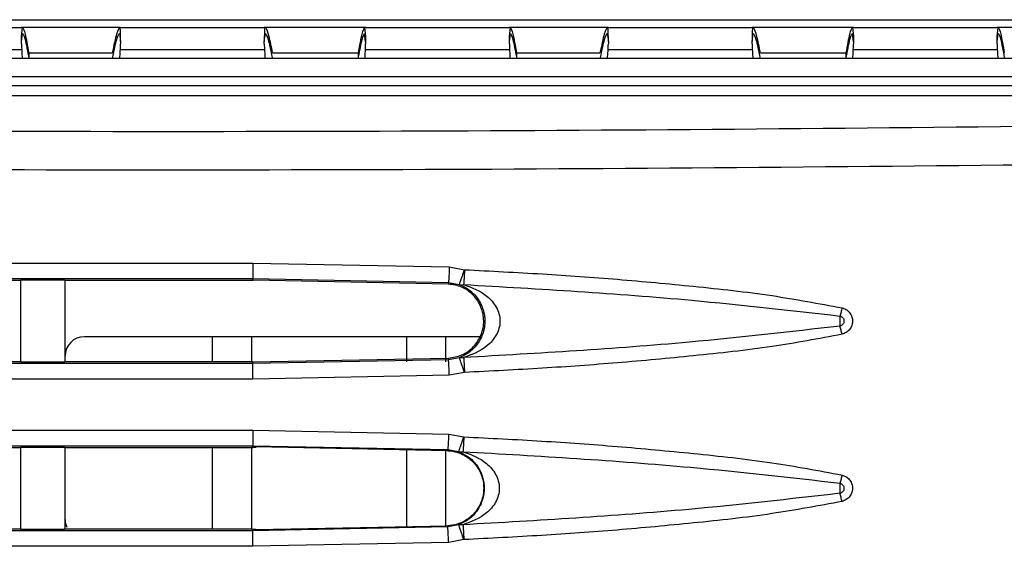
# Model space of a CAD drawing. Units: millimetres. Extents: x 27 to 127, y 29 to 129.
# Drawn here: x 66 to 68, y 101 to 102 of the extents above; entities that cross this region are included whole.
import ezdxf

# ---------------------------------------------------------------- set-up
doc = ezdxf.new("R2010")
doc.units = ezdxf.units.MM
doc.header["$MEASUREMENT"] = 0

msp = doc.modelspace()

# ---------------------------------------------------------------- linework, layer by layer
at = {"color": 7, "linetype": 'Continuous', "lineweight": 25}
for p, q in [((63.1652, 101.9887), (69.8027, 101.9887)), ((66.0141, 101.9761), (66.2449, 101.9761)), ((66.4047, 101.9761), (66.2449, 101.9761)), ((66.2452, 101.9617), (66.2469, 101.9761)), ((66.2452, 101.953), (66.2469, 101.9667)), ((66.4028, 101.9667), (66.4046, 101.9539)), ((66.4046, 101.9539), (66.4046, 101.9629)), ((66.4047, 101.9761), (66.6357, 101.9761)), ((66.7991, 101.9761), (66.6357, 101.9761)), ((66.6358, 101.9539), (66.6376, 101.9667)), ((66.6358, 101.9625), (66.6358, 101.9539)), ((66.7973, 101.9761), (66.799, 101.9617)), ((66.799, 101.953), (66.7973, 101.9667)), ((66.7991, 101.9761), (67.0299, 101.9761)), ((67.1897, 101.9761), (67.0299, 101.9761)), ((67.0302, 101.9617), (67.0319, 101.9761)), ((67.0302, 101.953), (67.0319, 101.9667)), ((67.1878, 101.9667), (67.1896, 101.9539)), ((67.1896, 101.9539), (67.1896, 101.9629)), ((67.1897, 101.9761), (67.4207, 101.9761)), ((67.5841, 101.9761), (67.4207, 101.9761)), ((67.4208, 101.9539), (67.4226, 101.9667)), ((67.4208, 101.9625), (67.4208, 101.9539)), ((67.5823, 101.9761), (67.584, 101.9617)), ((67.584, 101.953), (67.5823, 101.9667)), ((67.5841, 101.9761), (67.8149, 101.9761)), ((67.9747, 101.9761), (67.8149, 101.9761)), ((67.8152, 101.9617), (67.8169, 101.9761)), ((67.8152, 101.953), (67.8169, 101.9667)), ((66.2452, 101.953), (66.2452, 101.9617)), ((66.2452, 101.95), (66.2452, 101.953)), ((66.4046, 101.9539), (66.4046, 101.95)), ((66.6359, 101.95), (66.6358, 101.9539)), ((66.799, 101.9617), (66.7989, 101.9585)), ((66.7989, 101.9585), (66.7989, 101.95)), ((66.799, 101.953), (66.799, 101.9617)), ((66.799, 101.953), (66.799, 101.95)), ((67.0302, 101.953), (67.0302, 101.9617)), ((67.0302, 101.95), (67.0302, 101.953)), ((67.1896, 101.9539), (67.1896, 101.95)), ((67.4209, 101.95), (67.4208, 101.9539)), ((67.584, 101.9617), (67.5839, 101.9585)), ((67.5839, 101.9585), (67.5839, 101.95)), ((67.584, 101.953), (67.584, 101.9617)), ((67.584, 101.953), (67.584, 101.95)), ((67.8152, 101.953), (67.8152, 101.9617)), ((67.8152, 101.95), (67.8152, 101.953)), ((66.0139, 101.941), (66.2455, 101.941)), ((66.2567, 101.9353), (66.3911, 101.9353)), ((66.2567, 101.9353), (66.2567, 101.9279)), ((66.4043, 101.941), (66.6362, 101.9409)), ((66.6493, 101.9353), (66.7874, 101.9353)), ((66.7874, 101.9279), (66.7874, 101.9353)), ((66.7989, 101.9409), (67.0305, 101.9408)), ((67.0417, 101.9353), (67.1761, 101.9353)), ((67.0417, 101.9353), (67.0417, 101.9279)), ((67.1893, 101.9408), (67.4212, 101.9408)), ((67.4343, 101.9353), (67.5724, 101.9353)), ((67.5724, 101.9279), (67.5724, 101.9353)), ((67.5839, 101.9407), (67.8155, 101.9407)), ((69.6277, 101.9261), (63.3902, 101.9261)), ((69.6428, 101.8969), (63.3689, 101.8969)), ((63.718, 101.8827), (68.2741, 101.883)), ((63.4184, 101.8667), (68.1925, 101.8667)), ((66.6173, 101.5975), (66.9336, 101.5912)), ((66.9336, 101.5912), (66.9581, 101.5867)), ((66.3149, 101.5697), (66.2443, 101.5697)), ((66.2443, 101.5697), (66.2443, 101.5697)), ((66.2443, 101.4387), (66.2443, 101.5697)), ((66.3149, 101.5697), (66.3149, 101.5697)), ((66.3149, 101.5697), (66.3149, 101.4387)), ((66.6171, 101.5725), (66.9321, 101.5663)), ((66.6171, 101.5697), (66.6171, 101.5725)), ((66.6171, 101.5697), (66.6177, 101.5697)), ((66.932, 101.5636), (66.6177, 101.5697)), ((66.9321, 101.5663), (66.932, 101.5636)), ((66.9321, 101.5663), (66.9495, 101.5631)), ((66.3465, 101.4792), (66.9828, 101.4792)), ((66.5527, 101.4387), (66.5527, 101.4792)), ((66.6152, 101.4792), (66.6152, 101.4386)), ((66.8652, 101.4386), (66.8652, 101.4792)), ((66.9277, 101.4792), (66.9277, 101.4386)), ((66.9321, 101.4421), (66.6171, 101.4359)), ((66.6177, 101.4386), (66.932, 101.4448)), ((66.932, 101.4448), (66.9321, 101.4421)), ((66.9495, 101.4453), (66.9321, 101.4421)), ((66.2443, 101.4387), (66.2443, 101.4387)), ((66.2443, 101.4387), (66.3149, 101.4387)), ((66.3149, 101.4387), (66.3149, 101.4387)), ((66.6171, 101.4359), (66.6171, 101.4386)), ((66.6171, 101.4386), (66.6177, 101.4386)), ((66.9336, 101.4171), (66.6174, 101.4109)), ((66.9581, 101.4216), (66.9336, 101.4171)), ((66.6173, 101.3287), (66.9326, 101.3225)), ((66.9326, 101.3225), (66.957, 101.318)), ((66.3149, 101.3009), (66.2443, 101.3009)), ((66.2443, 101.3009), (66.2443, 101.3009)), ((66.2443, 101.1699), (66.2443, 101.3009)), ((66.3149, 101.3009), (66.3149, 101.3009)), ((66.3149, 101.3009), (66.3149, 101.1699)), ((66.5527, 101.1699), (66.5527, 101.301)), ((66.6152, 101.301), (66.6152, 101.1699)), ((66.6171, 101.3038), (66.931, 101.2976)), ((66.6171, 101.301), (66.6171, 101.3038)), ((66.6171, 101.301), (66.6177, 101.301)), ((66.9309, 101.2958), (66.6221, 101.302)), ((66.6221, 101.302), (66.6221, 101.301)), ((66.8652, 101.1737), (66.8652, 101.2971)), ((66.9309, 101.2958), (66.931, 101.2976)), ((66.931, 101.2976), (66.9484, 101.2943)), ((66.9277, 101.2959), (66.9277, 101.175)), ((66.2443, 101.1699), (66.2443, 101.1699)), ((66.2443, 101.1699), (66.3149, 101.1699)), ((66.3149, 101.1699), (66.3149, 101.1699)), ((66.931, 101.1733), (66.6171, 101.1671)), ((66.6171, 101.1671), (66.6171, 101.1699)), ((66.6171, 101.1699), (66.6177, 101.1699)), ((66.6221, 101.1689), (66.9309, 101.1751)), ((66.6221, 101.1689), (66.6221, 101.1699)), ((66.931, 101.1733), (66.9309, 101.1751)), ((66.9484, 101.1765), (66.931, 101.1733)), ((66.9326, 101.1483), (66.6174, 101.1421)), ((66.957, 101.1528), (66.9326, 101.1483))]:
    msp.add_line(p, q, dxfattribs=at)
for centre, radius, start, end in [((66.55, 101.9534), 0.3048, 180.6333, 185.1404), ((66.4942, 101.9534), 0.3048, 354.86, 359.3662), ((67.335, 101.9534), 0.3048, 180.6333, 185.1404), ((67.2792, 101.9534), 0.3048, 354.86, 359.3662), ((68.12, 101.9534), 0.3048, 180.6333, 185.1404), ((66.3465, 101.4479), 0.0312, 90, 180), ((66.3465, 101.1854), 0.0312, 180, 203.9588)]:
    msp.add_arc(centre, radius, start, end, dxfattribs=at)
for centre, start_param, end_param in [((65.1546, 101.9542), 6.234863, 6.275947), ((67.8858, 101.9542), 3.148831, 3.189915), ((65.9396, 101.9542), 6.234863, 6.275947), ((68.6708, 101.9542), 3.148831, 3.189915)]:
    msp.add_ellipse(centre, major_axis=(1.25, 0), ratio=0.466308, start_param=start_param, end_param=end_param, dxfattribs=at)
for points, knots in [([(66.2469, 101.9761), (66.2481, 101.9742), (66.2506, 101.9705), (66.2547, 101.947), (66.2567, 101.9353)], [0, 0, 0, 0, 0.498808, 1, 1, 1, 1]), ([(66.2469, 101.9667), (66.2481, 101.9649), (66.2506, 101.9614), (66.2547, 101.9391), (66.2567, 101.9279)], [0, 0, 0, 0, 0.498678, 1, 1, 1, 1]), ([(66.4028, 101.9761), (66.4014, 101.9742), (66.3985, 101.9705), (66.3936, 101.947), (66.3911, 101.9353)], [0, 0, 0, 0, 0.498193, 1, 1, 1, 1]), ([(66.392, 101.9279), (66.3942, 101.9391), (66.3988, 101.9614), (66.4015, 101.9649), (66.4028, 101.9667)], [0, 0, 0, 0, 0.501689, 1, 1, 1, 1]), ([(66.4045, 101.9629), (66.4045, 101.9662), (66.4045, 101.9745), (66.4035, 101.9755), (66.4028, 101.9761)], [0, 0, 0, 0, 0.399332, 1, 1, 1, 1]), ([(66.6493, 101.9353), (66.6473, 101.945), (66.6433, 101.9645), (66.6386, 101.9768), (66.6361, 101.9771), (66.636, 101.9668), (66.636, 101.9625)], [0, 0, 0, 0, 0.270033, 0.538071, 0.804211, 1, 1, 1, 1]), ([(66.6376, 101.9667), (66.6389, 101.9649), (66.6416, 101.9614), (66.6462, 101.9391), (66.6485, 101.9279)], [0, 0, 0, 0, 0.498354, 1, 1, 1, 1]), ([(66.7874, 101.9353), (66.7895, 101.947), (66.7936, 101.9705), (66.7961, 101.9742), (66.7973, 101.9761)], [0, 0, 0, 0, 0.501218, 1, 1, 1, 1]), ([(66.7874, 101.9279), (66.7895, 101.9391), (66.7936, 101.9614), (66.7961, 101.9649), (66.7973, 101.9667)], [0, 0, 0, 0, 0.5013507, 1, 1, 1, 1]), ([(67.0319, 101.9761), (67.0331, 101.9742), (67.0356, 101.9705), (67.0397, 101.947), (67.0417, 101.9353)], [0, 0, 0, 0, 0.498808, 1, 1, 1, 1]), ([(67.0319, 101.9667), (67.0331, 101.9649), (67.0356, 101.9614), (67.0397, 101.9391), (67.0417, 101.9279)], [0, 0, 0, 0, 0.498678, 1, 1, 1, 1]), ([(67.1878, 101.9761), (67.1864, 101.9742), (67.1835, 101.9705), (67.1786, 101.947), (67.1761, 101.9353)], [0, 0, 0, 0, 0.498193, 1, 1, 1, 1]), ([(67.177, 101.9279), (67.1792, 101.9391), (67.1838, 101.9614), (67.1865, 101.9649), (67.1878, 101.9667)], [0, 0, 0, 0, 0.501689, 1, 1, 1, 1]), ([(67.1895, 101.9629), (67.1895, 101.9662), (67.1895, 101.9745), (67.1885, 101.9755), (67.1878, 101.9761)], [0, 0, 0, 0, 0.399332, 1, 1, 1, 1]), ([(67.4343, 101.9353), (67.4323, 101.945), (67.4283, 101.9645), (67.4236, 101.9768), (67.4211, 101.9771), (67.421, 101.9668), (67.421, 101.9625)], [0, 0, 0, 0, 0.270033, 0.538071, 0.804211, 1, 1, 1, 1]), ([(67.4226, 101.9667), (67.4239, 101.9649), (67.4266, 101.9614), (67.4312, 101.9391), (67.4335, 101.9279)], [0, 0, 0, 0, 0.4983537, 1, 1, 1, 1]), ([(67.5724, 101.9353), (67.5745, 101.947), (67.5786, 101.9705), (67.5811, 101.9742), (67.5823, 101.9761)], [0, 0, 0, 0, 0.501218, 1, 1, 1, 1]), ([(67.5724, 101.9279), (67.5745, 101.9391), (67.5786, 101.9614), (67.5811, 101.9649), (67.5823, 101.9667)], [0, 0, 0, 0, 0.5013507, 1, 1, 1, 1]), ([(67.8169, 101.9761), (67.8181, 101.9742), (67.8206, 101.9705), (67.8247, 101.947), (67.8267, 101.9353)], [0, 0, 0, 0, 0.498808, 1, 1, 1, 1]), ([(67.8169, 101.9667), (67.8181, 101.9649), (67.8206, 101.9614), (67.8247, 101.9391), (67.8267, 101.9279)], [0, 0, 0, 0, 0.498678, 1, 1, 1, 1]), ([(68.1771, 101.8202), (67.7968, 101.8161), (67.036, 101.8079), (65.8916, 101.8085), (64.7488, 101.8177), (63.9921, 101.8326), (63.6138, 101.84)], [0, 0, 0, 0, 0.250002, 0.5, 0.749994, 1, 1, 1, 1]), ([(68.1824, 101.7585), (67.8011, 101.7544), (67.0385, 101.7461), (65.8909, 101.7468), (64.7444, 101.756), (63.985, 101.7708), (63.6051, 101.7782)], [0, 0, 0, 0, 0.249813, 0.499737, 0.749793, 1, 1, 1, 1]), ([(66.6173, 101.5975), (66.6173, 101.5944), (66.6173, 101.5896), (66.6173, 101.5838), (66.6173, 101.5798), (66.6172, 101.5766), (66.6172, 101.5735), (66.6172, 101.5729), (66.6171, 101.5725)], [0, 0, 0, 0, 0.239729, 0.368558, 0.500049, 0.631533, 0.760342, 1, 1, 1, 1]), ([(66.9336, 101.5912), (66.9335, 101.5881), (66.9333, 101.5833), (66.933, 101.5776), (66.9328, 101.5736), (66.9326, 101.5704), (66.9323, 101.5672), (66.9322, 101.5666), (66.9321, 101.5663)], [0, 0, 0, 0, 0.239952, 0.368851, 0.500369, 0.631834, 0.760577, 1, 1, 1, 1]), ([(66.9495, 101.5631), (66.9497, 101.5634), (66.95, 101.5639), (66.951, 101.5668), (66.9524, 101.5702), (66.954, 101.5752), (66.9561, 101.5809), (66.9574, 101.5847), (66.9581, 101.5867)], [0, 0, 0, 0, 0.239466, 0.348765, 0.499772, 0.693675, 0.832897, 1, 1, 1, 1]), ([(66.9581, 101.5867), (66.9579, 101.5836), (66.9577, 101.5783), (66.9572, 101.5713), (66.9569, 101.5659), (66.9567, 101.5639), (66.9566, 101.5629)], [0, 0, 0, 0, 0.300431, 0.499867, 0.755299, 1, 1, 1, 1]), ([(66.9581, 101.5867), (66.9999, 101.5846), (67.082, 101.5805), (67.2049, 101.5717), (67.3281, 101.5602), (67.449, 101.5472), (67.5281, 101.5324), (67.5656, 101.5254)], [0, 0, 0, 0, 0.205267, 0.403416, 0.60469, 0.81268, 1, 1, 1, 1]), ([(64.8422, 101.5725), (65.1377, 101.5725), (65.7287, 101.5725), (66.321, 101.5725), (66.6171, 101.5725)], [0, 0, 0, 0, 0.5001165, 1, 1, 1, 1]), ([(65.3769, 101.5697), (65.453, 101.5697), (65.605, 101.5697), (65.8941, 101.5698), (66.1073, 101.5697), (66.2443, 101.5697)], [0, 0, 0, 0, 0.263199, 0.526405, 1, 1, 1, 1]), ([(66.3149, 101.5697), (66.3532, 101.5697), (66.4227, 101.5697), (66.5234, 101.5697), (66.5859, 101.5697), (66.6171, 101.5697)], [0, 0, 0, 0, 0.379866, 0.689933, 1, 1, 1, 1]), ([(66.932, 101.4448), (66.9394, 101.4459), (66.9547, 101.4482), (66.9737, 101.4623), (66.9862, 101.4818), (66.9904, 101.5046), (66.9859, 101.5274), (66.9732, 101.5466), (66.9544, 101.5602), (66.9393, 101.5625), (66.932, 101.5636)], [0, 0, 0, 0, 0.1227656, 0.2525433, 0.3788571, 0.5018413, 0.6259907, 0.7522709, 0.8786848, 1, 1, 1, 1]), ([(66.9495, 101.5631), (66.9507, 101.5628), (66.9529, 101.5622), (66.9554, 101.5627), (66.9566, 101.5629)], [0, 0, 0, 0, 0.51416, 1, 1, 1, 1]), ([(66.9495, 101.5631), (66.9546, 101.5608), (66.9648, 101.5562), (66.978, 101.5436), (66.9863, 101.5289), (66.9898, 101.5162), (66.9909, 101.5067), (66.9906, 101.497), (66.9887, 101.4872), (66.9852, 101.4777), (66.9782, 101.4654), (66.9663, 101.453), (66.9553, 101.448), (66.9495, 101.4453)], [0, 0, 0, 0, 0.137186, 0.276322, 0.391206, 0.44073, 0.48683, 0.534621, 0.585268, 0.640879, 0.703058, 0.8422, 1, 1, 1, 1]), ([(66.9566, 101.5629), (67.0792, 101.5559), (67.2815, 101.5443), (67.483, 101.5213), (67.5624, 101.5123)], [0, 0, 0, 0, 0.605956, 1, 1, 1, 1]), ([(66.9566, 101.5629), (66.9699, 101.5581), (66.9898, 101.551), (67.0078, 101.5305), (67.0139, 101.516), (67.0157, 101.5042), (67.0139, 101.4923), (67.0078, 101.4779), (66.9898, 101.4574), (66.9699, 101.4503), (66.9566, 101.4455)], [0, 0, 0, 0, 0.256181, 0.380382, 0.44098, 0.499974, 0.559025, 0.619654, 0.743866, 1, 1, 1, 1]), ([(67.5656, 101.5254), (67.5651, 101.5231), (67.564, 101.5184), (67.5629, 101.5143), (67.5624, 101.5123)], [0, 0, 0, 0, 0.499987, 1, 1, 1, 1]), ([(67.5656, 101.5254), (67.5677, 101.5247), (67.572, 101.5233), (67.5773, 101.5186), (67.5813, 101.5125), (67.5827, 101.5052), (67.582, 101.4978), (67.5783, 101.491), (67.5729, 101.4855), (67.568, 101.4838), (67.5657, 101.483)], [0, 0, 0, 0, 0.1119631, 0.2346711, 0.3564382, 0.4818883, 0.6104909, 0.7351638, 0.8730167, 1, 1, 1, 1]), ([(67.5624, 101.4961), (67.5624, 101.4973), (67.5624, 101.4999), (67.5624, 101.5042), (67.5624, 101.5085), (67.5624, 101.511), (67.5624, 101.5123)], [0, 0, 0, 0, 0.24998, 0.500009, 0.750034, 1, 1, 1, 1]), ([(67.5624, 101.5123), (67.5633, 101.512), (67.565, 101.5114), (67.5671, 101.5094), (67.5684, 101.507), (67.5689, 101.5042), (67.5684, 101.5014), (67.5671, 101.4989), (67.565, 101.497), (67.5633, 101.4964), (67.5624, 101.4961)], [0, 0, 0, 0, 0.126136, 0.250416, 0.375318, 0.499997, 0.62468, 0.749579, 0.87386, 1, 1, 1, 1]), ([(67.5624, 101.4961), (67.4815, 101.4869), (67.28, 101.4639), (67.0777, 101.4524), (66.9566, 101.4455)], [0, 0, 0, 0, 0.401535, 1, 1, 1, 1]), ([(67.5657, 101.483), (67.5651, 101.4852), (67.564, 101.4899), (67.5629, 101.494), (67.5624, 101.4961)], [0, 0, 0, 0, 0.4873472, 1, 1, 1, 1]), ([(67.5657, 101.483), (67.5282, 101.4759), (67.449, 101.4611), (67.3281, 101.4482), (67.2049, 101.4367), (67.082, 101.4279), (66.9999, 101.4237), (66.9581, 101.4216)], [0, 0, 0, 0, 0.18731, 0.395288, 0.596569, 0.79471, 1, 1, 1, 1]), ([(66.9336, 101.4171), (66.9335, 101.4202), (66.9333, 101.425), (66.933, 101.4308), (66.9328, 101.4348), (66.9326, 101.438), (66.9323, 101.4411), (66.9322, 101.4417), (66.9321, 101.4421)], [0, 0, 0, 0, 0.23969, 0.36851, 0.500001, 0.631491, 0.760312, 1, 1, 1, 1]), ([(66.9495, 101.4453), (66.9507, 101.4456), (66.9529, 101.4461), (66.9554, 101.4457), (66.9566, 101.4455)], [0, 0, 0, 0, 0.514159, 1, 1, 1, 1]), ([(66.9581, 101.4216), (66.9574, 101.4237), (66.9561, 101.4274), (66.954, 101.4332), (66.9524, 101.4381), (66.951, 101.4416), (66.95, 101.4445), (66.9497, 101.445), (66.9495, 101.4453)], [0, 0, 0, 0, 0.1668491, 0.3060492, 0.5001992, 0.651268, 0.7604939, 1, 1, 1, 1]), ([(66.9566, 101.4455), (66.9567, 101.4445), (66.9569, 101.4425), (66.9572, 101.4371), (66.9577, 101.4301), (66.9579, 101.4248), (66.9581, 101.4216)], [0, 0, 0, 0, 0.244706, 0.500141, 0.699509, 1, 1, 1, 1]), ([(66.6171, 101.4359), (66.321, 101.4359), (65.7287, 101.4359), (65.1377, 101.4359), (64.8421, 101.4359)], [0, 0, 0, 0, 0.4998837, 1, 1, 1, 1]), ([(66.2443, 101.4387), (66.1818, 101.4387), (66.006, 101.4386), (65.7167, 101.4386), (65.4902, 101.4386), (65.3769, 101.4386)], [0, 0, 0, 0, 0.2159947, 0.6078734, 1, 1, 1, 1]), ([(66.6171, 101.4386), (66.5864, 101.4386), (66.5249, 101.4387), (66.4242, 101.4387), (66.3542, 101.4387), (66.3149, 101.4387)], [0, 0, 0, 0, 0.3050494, 0.6100987, 1, 1, 1, 1]), ([(66.6174, 101.4109), (66.6174, 101.414), (66.6174, 101.4188), (66.6173, 101.4245), (66.6173, 101.4285), (66.6173, 101.4317), (66.6172, 101.4349), (66.6172, 101.4355), (66.6171, 101.4359)], [0, 0, 0, 0, 0.239694, 0.368515, 0.500002, 0.631489, 0.760307, 1, 1, 1, 1]), ([(66.6173, 101.3287), (66.6173, 101.3256), (66.6173, 101.3209), (66.6173, 101.3151), (66.6173, 101.3111), (66.6172, 101.3079), (66.6172, 101.3047), (66.6172, 101.3041), (66.6171, 101.3038)], [0, 0, 0, 0, 0.239729, 0.368558, 0.500049, 0.631533, 0.760342, 1, 1, 1, 1]), ([(66.9326, 101.3225), (66.9324, 101.3194), (66.9322, 101.3146), (66.9319, 101.3089), (66.9317, 101.3049), (66.9315, 101.3017), (66.9312, 101.2985), (66.9311, 101.2979), (66.931, 101.2976)], [0, 0, 0, 0, 0.239951, 0.36885, 0.500368, 0.631832, 0.760576, 1, 1, 1, 1]), ([(66.9484, 101.2943), (66.9486, 101.2947), (66.9489, 101.2952), (66.95, 101.2981), (66.9513, 101.3015), (66.953, 101.3064), (66.955, 101.3122), (66.9563, 101.316), (66.957, 101.318)], [0, 0, 0, 0, 0.2394664, 0.3487639, 0.499772, 0.6936694, 0.8328928, 1, 1, 1, 1]), ([(66.957, 101.318), (66.9568, 101.3149), (66.9566, 101.3096), (66.9562, 101.3026), (66.9558, 101.2972), (66.9556, 101.2952), (66.9555, 101.2942)], [0, 0, 0, 0, 0.300424, 0.499867, 0.755301, 1, 1, 1, 1]), ([(66.957, 101.318), (66.9988, 101.3159), (67.0811, 101.3118), (67.2042, 101.303), (67.3277, 101.2915), (67.4488, 101.2785), (67.5281, 101.2637), (67.5656, 101.2567)], [0, 0, 0, 0, 0.205257, 0.403409, 0.604684, 0.812689, 1, 1, 1, 1]), ([(64.8421, 101.3038), (65.1377, 101.3038), (65.7287, 101.3038), (66.321, 101.3038), (66.6171, 101.3038)], [0, 0, 0, 0, 0.500117, 1, 1, 1, 1]), ([(65.3769, 101.301), (65.4393, 101.301), (65.6148, 101.301), (65.904, 101.301), (66.1308, 101.301), (66.2443, 101.301)], [0, 0, 0, 0, 0.215886, 0.607829, 1, 1, 1, 1]), ([(66.3149, 101.3009), (66.3456, 101.3009), (66.4071, 101.3009), (66.5078, 101.3009), (66.5778, 101.301), (66.6171, 101.301)], [0, 0, 0, 0, 0.3049175, 0.609835, 1, 1, 1, 1]), ([(66.6221, 101.301), (66.6217, 101.301), (66.6209, 101.301), (66.6195, 101.301), (66.6184, 101.301), (66.6177, 101.301)], [0, 0, 0, 0, 0.272341, 0.544681, 1, 1, 1, 1]), ([(66.9309, 101.2958), (66.936, 101.2952), (66.9453, 101.2942), (66.9596, 101.288), (66.9743, 101.2768), (66.9861, 101.2583), (66.9903, 101.2356), (66.9862, 101.2128), (66.9744, 101.1942), (66.9598, 101.183), (66.9454, 101.1767), (66.936, 101.1756), (66.9309, 101.1751)], [0, 0, 0, 0, 0.082688, 0.152171, 0.251146, 0.379384, 0.499283, 0.619331, 0.747738, 0.84717, 0.916935, 1, 1, 1, 1]), ([(66.9484, 101.2943), (66.9496, 101.2941), (66.9518, 101.2935), (66.9543, 101.294), (66.9555, 101.2942)], [0, 0, 0, 0, 0.514156, 1, 1, 1, 1]), ([(66.9484, 101.2943), (66.9535, 101.292), (66.9644, 101.2872), (66.9778, 101.274), (66.9858, 101.2587), (66.9889, 101.2469), (66.9899, 101.2377), (66.9895, 101.2282), (66.9876, 101.2184), (66.9841, 101.2089), (66.9771, 101.1966), (66.9652, 101.1842), (66.9542, 101.1792), (66.9484, 101.1765)], [0, 0, 0, 0, 0.13877, 0.293364, 0.396438, 0.443797, 0.487115, 0.534526, 0.585241, 0.640969, 0.703321, 0.842321, 1, 1, 1, 1]), ([(66.9555, 101.2942), (67.0778, 101.2872), (67.2805, 101.2756), (67.4823, 101.2527), (67.5624, 101.2436)], [0, 0, 0, 0, 0.603435, 1, 1, 1, 1]), ([(66.9555, 101.2942), (66.9689, 101.2894), (66.9887, 101.2823), (67.0068, 101.2618), (67.0129, 101.2473), (67.0146, 101.2354), (67.0129, 101.2236), (67.0068, 101.2091), (66.9887, 101.1886), (66.9689, 101.1815), (66.9555, 101.1767)], [0, 0, 0, 0, 0.256171, 0.380368, 0.440973, 0.499973, 0.559036, 0.619671, 0.743884, 1, 1, 1, 1]), ([(67.5656, 101.2567), (67.5651, 101.2543), (67.564, 101.2497), (67.5629, 101.2456), (67.5624, 101.2435)], [0, 0, 0, 0, 0.4999868, 1, 1, 1, 1]), ([(67.5656, 101.2567), (67.5677, 101.256), (67.572, 101.2546), (67.5773, 101.2498), (67.5813, 101.2438), (67.5827, 101.2365), (67.582, 101.229), (67.5783, 101.2223), (67.5729, 101.2167), (67.568, 101.215), (67.5657, 101.2142)], [0, 0, 0, 0, 0.111982, 0.2347102, 0.3564723, 0.4819179, 0.6105101, 0.7351734, 0.873019, 1, 1, 1, 1]), ([(67.5624, 101.2273), (67.5624, 101.2286), (67.5624, 101.2311), (67.5624, 101.2354), (67.5624, 101.2397), (67.5624, 101.2423), (67.5624, 101.2436)], [0, 0, 0, 0, 0.24998, 0.500009, 0.750034, 1, 1, 1, 1]), ([(67.5624, 101.2435), (67.5633, 101.2432), (67.565, 101.2426), (67.5671, 101.2407), (67.5684, 101.2382), (67.5689, 101.2354), (67.5684, 101.2326), (67.5671, 101.2302), (67.565, 101.2282), (67.5633, 101.2276), (67.5624, 101.2273)], [0, 0, 0, 0, 0.126136, 0.250416, 0.375318, 0.499997, 0.62468, 0.749579, 0.87386, 1, 1, 1, 1]), ([(67.5624, 101.2273), (67.4813, 101.2181), (67.2795, 101.1951), (67.0767, 101.1836), (66.9555, 101.1767)], [0, 0, 0, 0, 0.401867, 1, 1, 1, 1]), ([(67.5657, 101.2142), (67.5651, 101.2165), (67.564, 101.2211), (67.5629, 101.2252), (67.5624, 101.2273)], [0, 0, 0, 0, 0.487343, 1, 1, 1, 1]), ([(67.5657, 101.2142), (67.5281, 101.2072), (67.4488, 101.1924), (67.3277, 101.1794), (67.2043, 101.1679), (67.0811, 101.1591), (66.9989, 101.1549), (66.957, 101.1528)], [0, 0, 0, 0, 0.187299, 0.395294, 0.596577, 0.794723, 1, 1, 1, 1]), ([(66.2443, 101.1699), (66.1818, 101.1699), (66.006, 101.1699), (65.7167, 101.1698), (65.4902, 101.1699), (65.3769, 101.1699)], [0, 0, 0, 0, 0.215921, 0.607837, 1, 1, 1, 1]), ([(66.6171, 101.1699), (66.5864, 101.1699), (66.525, 101.1699), (66.4242, 101.1699), (66.3542, 101.1699), (66.3149, 101.1699)], [0, 0, 0, 0, 0.304943, 0.609886, 1, 1, 1, 1]), ([(66.6177, 101.1699), (66.6181, 101.1699), (66.6189, 101.1699), (66.6204, 101.1699), (66.6215, 101.1699), (66.6221, 101.1699)], [0, 0, 0, 0, 0.272335, 0.54467, 1, 1, 1, 1]), ([(66.9326, 101.1483), (66.9324, 101.1514), (66.9322, 101.1562), (66.9319, 101.162), (66.9317, 101.166), (66.9315, 101.1692), (66.9312, 101.1723), (66.9311, 101.1729), (66.931, 101.1733)], [0, 0, 0, 0, 0.23969, 0.36851, 0.500001, 0.631491, 0.760312, 1, 1, 1, 1]), ([(66.9484, 101.1765), (66.9496, 101.1768), (66.9518, 101.1773), (66.9543, 101.1769), (66.9555, 101.1767)], [0, 0, 0, 0, 0.514155, 1, 1, 1, 1]), ([(66.957, 101.1528), (66.9563, 101.1549), (66.955, 101.1587), (66.953, 101.1644), (66.9513, 101.1693), (66.95, 101.1728), (66.9489, 101.1757), (66.9486, 101.1762), (66.9484, 101.1765)], [0, 0, 0, 0, 0.167039, 0.306236, 0.500199, 0.65127, 0.760493, 1, 1, 1, 1]), ([(66.9555, 101.1767), (66.9556, 101.1757), (66.9558, 101.1737), (66.9562, 101.1683), (66.9566, 101.1613), (66.9568, 101.156), (66.957, 101.1528)], [0, 0, 0, 0, 0.244703, 0.500138, 0.699659, 1, 1, 1, 1]), ([(66.6171, 101.1671), (66.321, 101.1671), (65.7287, 101.1671), (65.1377, 101.1671), (64.8421, 101.1671)], [0, 0, 0, 0, 0.499884, 1, 1, 1, 1]), ([(66.6174, 101.1421), (66.6174, 101.1452), (66.6174, 101.15), (66.6173, 101.1558), (66.6173, 101.1598), (66.6173, 101.163), (66.6172, 101.1661), (66.6172, 101.1667), (66.6171, 101.1671)], [0, 0, 0, 0, 0.239694, 0.368514, 0.500002, 0.631489, 0.760307, 1, 1, 1, 1])]:
    msp.add_open_spline(points, degree=3, knots=knots, dxfattribs=at)
for points in [[(64.8404, 101.5975), (65.1362, 101.5975), (65.7279, 101.5975), (66.3209, 101.5975), (66.6173, 101.5975)], [(66.6174, 101.4109), (66.3208, 101.4109), (65.7278, 101.4109), (65.1361, 101.4109), (64.8403, 101.4109)], [(64.8404, 101.3287), (65.1362, 101.3287), (65.7279, 101.3287), (66.3208, 101.3287), (66.6173, 101.3287)], [(66.6174, 101.1421), (66.3208, 101.1421), (65.7278, 101.1421), (65.1361, 101.1421), (64.8403, 101.1421)]]:
    msp.add_open_spline(points, degree=3, dxfattribs=at)

doc.saveas('drawing.dxf')
